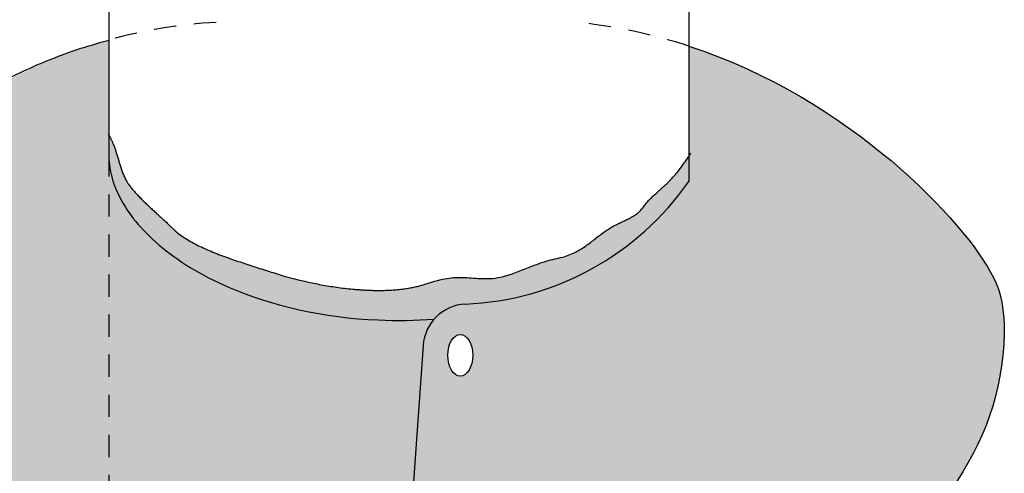
# Model space of a CAD drawing. Units: inches. Extents: x 1607.4 to 1656, y 6053.8 to 6097.8.
# Drawn here: x 1635.7 to 1641.2, y 6091.5 to 6094 of the extents above; entities that cross this region are included whole.
import ezdxf

# ---------------------------------------------------------------- set-up
doc = ezdxf.new("R2010")
doc.units = ezdxf.units.IN
doc.header["$LTSCALE"] = 0.5
doc.header["$MEASUREMENT"] = 0
doc.linetypes.add('HIDDEN', pattern=[0.375, 0.25, -0.125])
doc.layers.add('1', color=7, linetype='Continuous')
doc.layers.add('Solid Hatch', color=7, linetype='Continuous')

msp = doc.modelspace()

# ---------------------------------------------------------------- hatches: boundary and pattern name
at = {"layer": '1'}
h = msp.add_hatch(color=7, dxfattribs=at)
h.dxf.hatch_style = 1
edge = h.paths.add_edge_path()
edge.add_spline(control_points=[(1637.973575039889, 6092.532249666197), (1637.713332992915, 6092.431168083224), (1637.301118684243, 6092.516067176295), (1636.880254517298, 6092.651342021699), (1636.634137789191, 6092.720857480544), (1636.445188749839, 6092.909848816872), (1636.295771322677, 6093.029422165437), (1636.216348419885, 6093.191557877863), (1636.212551878645, 6093.271878476083), (1636.162380881396, 6093.358284896342)], knot_values=[0.00840668337439232, 0.00840668337439232, 0.00840668337439232, 0.00840668337439232, 0.499567025469225, 0.499567025469225, 1.017421423013011, 1.017421423013011, 1.354607379336633, 1.354607379336633, 1.683386652285861, 1.683386652285861, 1.683386652285861, 1.683386652285861], weights=[1, 1, 1, 1, 1, 1, 1, 1, 1, 1], degree=3, periodic=0)
edge.add_line((1636.162380881396, 6093.358284896341), (1636.162380881396, 6093.249956951357))
edge.add_spline(control_points=[(1636.162380881397, 6093.249956951347), (1636.162380881397, 6093.171235844889), (1636.181023153668, 6093.091315554613), (1636.270249346795, 6092.919123509652), (1636.342296165907, 6092.827599636304), (1636.547136772628, 6092.653194463747), (1636.679557710032, 6092.571027738412), (1637.07586430752, 6092.399320974095), (1637.371695017245, 6092.332528518054), (1637.779540193881, 6092.314884874423), (1637.885064291426, 6092.316763319433), (1637.989271346392, 6092.324666396274)], knot_values=[0, 0, 0, 0, 0.330395495175466, 0.330395495175466, 0.6607909903509319, 0.6607909903509319, 0.9911864855263979, 0.9911864855263979, 1.505527950345783, 1.505527950345783, 1.683386652285862, 1.683386652285862, 1.683386652285862, 1.683386652285862], degree=3, periodic=0)
edge.add_arc((1638.176663289652, 6092.159184495145), 0.2499999999998406, 91.74951536429722, 138.5529509200193, ccw=False)
edge.add_arc((1638.098365124887, 6094.015406544681), 1.607892188867256, 272.5189176763001, 325.1957943157191)
edge.add_line((1639.418617162595, 6093.097663744138), (1639.418617163112, 6093.097690071992))
edge.add_line((1639.418617163112, 6093.097690071992), (1639.418619928585, 6093.238354130208))
edge.add_spline(control_points=[(1639.418619928586, 6093.238354130208), (1639.316611580671, 6093.079335004632), (1639.211373286103, 6093.03307108021), (1639.128102274354, 6092.89629359252), (1638.952764703875, 6092.845744784483), (1638.79776400072, 6092.6814626217), (1638.595793323813, 6092.651735468934), (1638.384428892413, 6092.551601493195), (1638.202206846511, 6092.54937572069), (1638.097312881212, 6092.571504680761), (1637.973575039889, 6092.532249666197)], knot_values=[1.683386652285861, 1.683386652285861, 1.683386652285861, 1.683386652285861, 1.988617942714682, 2.085603365346143, 2.224865775816983, 2.355143182214294, 2.393455608259571, 2.449163958404261, 2.495212092654466, 2.583659260852148, 2.583659260852148, 2.583659260852148, 2.583659260852148], weights=[0.997399258103317, 0.9751879831789263, 0.9559739025727447, 0.9479441804219645, 0.9496006084610682, 0.9577877456172867, 0.9668497839123218, 0.9735873749636671, 0.9843216606454748, 0.9933934775353881, 1], degree=3, periodic=0)
at = {"layer": 'Solid Hatch', "true_color": 0x636466}
h = msp.add_hatch(color=251, dxfattribs=at)
h.dxf.hatch_style = 1
h.set_gradient(color1=(198, 199, 200), color2=(66, 66, 67), rotation=122)
edge = h.paths.add_edge_path()
edge.add_arc((1638.176663289652, 6092.159184495145), 0.2499999999998408, 138.5529509200193, 175.9746170876826, ccw=False)
edge.add_spline(control_points=[(1637.989271346392, 6092.324666396274), (1637.885064291426, 6092.316763319433), (1637.779540193881, 6092.314884874423), (1637.371695017245, 6092.332528518054), (1637.07586430752, 6092.399320974095), (1636.679557710032, 6092.571027738412), (1636.547136772628, 6092.653194463747), (1636.342296165907, 6092.827599636304), (1636.270249346795, 6092.919123509652), (1636.181023153668, 6093.091315554613), (1636.162380881397, 6093.171235844889), (1636.162380881397, 6093.249956951347)], knot_values=[0, 0, 0, 0, 0.1778587019400786, 0.1778587019400786, 0.6922001667594637, 0.6922001667594637, 1.02259566193493, 1.02259566193493, 1.352991157110396, 1.352991157110396, 1.683386652285862, 1.683386652285862, 1.683386652285862, 1.683386652285862], degree=3, periodic=0)
edge.add_line((1636.162380881396, 6093.227139764888), (1636.162380881396, 6090.812251265742))
edge.add_spline(control_points=[(1636.162380881396, 6090.812251265742), (1636.162380881396, 6090.733530159286), (1636.181023153668, 6090.653609869009), (1636.270249346795, 6090.481417824048), (1636.342296165907, 6090.3898939507), (1636.472864448439, 6090.278725641788), (1636.503278390326, 6090.255140280221), (1636.535804329235, 6090.232142288186)], knot_values=[0, 0, 0, 0, 0.330395495175466, 0.330395495175466, 0.6607909903509319, 0.6607909903509319, 0.751592962338387, 0.751592962338387, 0.751592962338387, 0.751592962338387], degree=3, periodic=0)
edge.add_spline(control_points=[(1636.535804329237, 6090.232142288184), (1636.650457230864, 6090.203198920002), (1636.767585100943, 6090.178176889752), (1637.176561588254, 6090.106563554805), (1637.478200105468, 6090.081347125014), (1637.728189519391, 6090.089755642519)], knot_values=[0.0903413755512607, 0.0903413755512607, 0.0903413755512607, 0.0903413755512607, 0.1959805855397967, 0.1959805855397967, 0.4536148107775499, 0.4536148107775499, 0.4536148107775499, 0.4536148107775499], weights=[1, 1, 1, 1, 1, 1], degree=3, periodic=0)
edge.add_spline(control_points=[(1637.728189519391, 6090.089755642519), (1637.806444783537, 6090.091722553367), (1637.884531432526, 6090.097220799461), (1637.962290193247, 6090.106239166663)], knot_values=[7.700859128004223e-06, 7.700859128004223e-06, 7.700859128004223e-06, 7.700859128004223e-06, 0.09034137555126076, 0.09034137555126076, 0.09034137555126076, 0.09034137555126076], weights=[1, 0.9993200432574088, 0.9993199852966898, 0.9999998261178428], degree=3, periodic=0)
edge.add_arc((1638.04873490711, 6090.340851514289), 0.2500312824709036, 175.9778525168833, 249.77329440425228, ccw=False)
edge.add_line((1637.799319448784, 6090.358389226861), (1637.927280027358, 6092.176734095924))
edge = h.paths.add_edge_path()
edge.add_line((1636.162380881396, 6093.227139764888), (1636.162380881396, 6093.249956951347))
edge.add_line((1636.162380881396, 6093.249956951347), (1636.162380881396, 6093.891689620726))
edge.add_arc((1636.922470635883, 6091.150439242067), 2.844677499009668, 105.4975494964665, 150.7535789853043)
edge.add_spline(control_points=[(1634.441894559568, 6092.542894772051), (1634.378235908184, 6092.435806483235), (1634.367774421236, 6092.337933596094), (1634.367774421236, 6092.240349072233)], knot_values=[1.661409516808108, 1.661409516808108, 1.661409516808108, 1.661409516808108, 2.017427279859436, 2.017427279859436, 2.017427279859436, 2.017427279859436], weights=[1, 1, 1, 1], degree=3, periodic=0)
edge.add_spline(control_points=[(1634.367774421236, 6092.240349072233), (1634.367774421236, 6092.020681246161), (1634.423228428422, 6091.794479789132), (1634.703576328603, 6091.255961302135), (1635.004079312525, 6090.943425145373), (1635.530466098735, 6090.619499540034), (1635.658456769419, 6090.551700399524), (1635.793853149336, 6090.489960469999)], knot_values=[0.6959902466580674, 0.6959902466580674, 0.6959902466580674, 0.6959902466580674, 1.026619570660488, 1.026619570660488, 1.518021866668825, 1.518021866668825, 1.661409516808108, 1.661409516808108, 1.661409516808108, 1.661409516808108], weights=[1, 1, 1, 1, 1, 1, 1, 1], degree=3, periodic=0)
edge.add_spline(control_points=[(1635.793853149336, 6090.489960469999), (1635.831866895692, 6090.472626431804), (1635.870464401461, 6090.455770014501), (1635.909608406053, 6090.439406474615)], knot_values=[0.6557328796116972, 0.6557328796116972, 0.6557328796116972, 0.6557328796116972, 0.6959902466580672, 0.6959902466580672, 0.6959902466580672, 0.6959902466580672], weights=[1, 1, 1, 1], degree=3, periodic=0)
edge.add_spline(control_points=[(1635.909608406053, 6090.439406474615), (1636.106136673918, 6090.357250901024), (1636.316440486343, 6090.287519242284), (1636.535804329233, 6090.232142288187)], knot_values=[0.4536148107789597, 0.4536148107789597, 0.4536148107789597, 0.4536148107789597, 0.6557328796116972, 0.6557328796116972, 0.6557328796116972, 0.6557328796116972], weights=[1, 1, 1, 1], degree=3, periodic=0)
edge.add_spline(control_points=[(1636.535804329235, 6090.232142288186), (1636.503278390326, 6090.255140280221), (1636.472864448439, 6090.278725641788), (1636.342296165907, 6090.3898939507), (1636.270249346795, 6090.481417824048), (1636.181023153668, 6090.653609869009), (1636.162380881396, 6090.733530159286), (1636.162380881396, 6090.812251265742)], knot_values=[0, 0, 0, 0, 0.0908019719874551, 0.0908019719874551, 0.4211974671629211, 0.4211974671629211, 0.751592962338387, 0.751592962338387, 0.751592962338387, 0.751592962338387], degree=3, periodic=0)
edge.add_line((1636.162380881396, 6090.812251265742), (1636.162380881396, 6093.227139764888))
h = msp.add_hatch(color=251, dxfattribs=at)
h.dxf.hatch_style = 1
h.set_gradient(color1=(198, 199, 200), color2=(66, 66, 67), rotation=39)
edge = h.paths.add_edge_path()
edge.add_arc((1638.098365124887, 6094.015406544681), 1.607892188867256, 272.3118583835395, 325.195794315719, ccw=False)
edge.add_arc((1638.176663289652, 6092.159184495145), 0.2499999999998406, 93.08126069557159, 175.9746170876826)
edge.add_line((1637.927280027358, 6092.176734095924), (1637.799319448784, 6090.358389226859))
edge.add_arc((1638.04873490711, 6090.340851514289), 0.2500312824709036, 175.9778525172991, 274.456882154506)
edge.add_spline(control_points=[(1638.061900132202, 6090.09116707532), (1638.270401854808, 6090.101853012249), (1638.432895480555, 6090.119527536895), (1639.149379376514, 6090.232807163296), (1639.669894880534, 6090.413497463699), (1640.433756895358, 6090.862468283637), (1640.711500465476, 6091.109635451714), (1641.08118956048, 6091.636864753966), (1641.178147267237, 6091.910583014833), (1641.190008711853, 6092.242851613019)], knot_values=[1.051950020865684, 1.051950020865684, 1.051950020865684, 1.051950020865684, 1.192513236761103, 1.192513236761103, 1.68391553276944, 1.68391553276944, 2.093798599519871, 2.093798599519871, 2.530127720188877, 2.530127720188877, 2.530127720188877, 2.530127720188877], degree=3, periodic=0)
edge.add_spline(control_points=[(1641.190008711853, 6092.242851613019), (1641.189834951566, 6092.258620109066), (1641.189516436784, 6092.282920737048), (1641.185565348364, 6092.384467816083), (1641.173590757046, 6092.47177452587), (1641.129353415235, 6092.558444230978)], knot_values=[0.9024587167376403, 0.9024587167376403, 0.9024587167376403, 0.9024587167376403, 0.922733571536891, 0.922733571536891, 1.051950020865684, 1.051950020865684, 1.051950020865684, 1.051950020865684], degree=3, periodic=0)
edge.add_spline(control_points=[(1641.129353415235, 6092.558444230978), (1640.970350625137, 6092.869962155991), (1640.324334315804, 6093.562461732069), (1639.41863210865, 6093.857885524922)], knot_values=[0.4380145361293817, 0.4380145361293817, 0.4380145361293817, 0.4380145361293817, 0.9024587167376403, 0.9024587167376403, 0.9024587167376403, 0.9024587167376403], degree=3, periodic=0)
edge.add_line((1639.41863210865, 6093.857885524922), (1639.418617163112, 6093.097690071992))
edge.add_line((1639.418617163112, 6093.097690071992), (1639.418617162595, 6093.097663744138))
edge = h.paths.add_edge_path(flags=16)
edge.add_ellipse((1638.135496828499, 6092.121081100166), major_axis=(0, 0.1170607293161083), ratio=0.5984038797100811, start_angle=0, end_angle=360)
edge = h.paths.add_edge_path(flags=16)
edge.add_ellipse((1638.075728587912, 6091.271762702146), major_axis=(0, 0.1170607293161083), ratio=0.5984038797100811, start_angle=0, end_angle=360)
edge = h.paths.add_edge_path(flags=16)
edge.add_ellipse((1638.015960347325, 6090.422444304126), major_axis=(0, 0.1170607293161083), ratio=0.5984038797100811, start_angle=0, end_angle=360)

# ---------------------------------------------------------------- linework, layer by layer
for p, q in [((1636.162380881396, 6096.196878740678), (1636.162380881396, 6093.249956951347)), ((1639.418678093554, 6096.196878893842), (1639.418617163112, 6093.097690071992)), ((1637.927280027358, 6092.176734095924), (1637.799319451245, 6090.358389261836))]:
    msp.add_line(p, q)
at = {"color": 9, "linetype": 'HIDDEN', "true_color": 0xc7c8ca}
msp.add_line((1636.162380881396, 6093.249956951347), (1636.162380881396, 6090.81225126574), dxfattribs=at)
for centre, radius, start, end in [((1636.922470635883, 6091.150439242067), 2.844677499009541, 93.16403470929157, 105.4975494964692), ((1638.448160082678, 6090.843375160567), 3.166873646043098, 72.15489110060324, 83.41911963640293)]:
    msp.add_arc(centre, radius, start, end, dxfattribs=at)
for centre, radius, start, end in [((1638.098365124887, 6094.015406544681), 1.607892188867248, 272.311860012548, 325.1969368580555), ((1638.176663289652, 6092.159184495145), 0.25, 93.08125021940879, 175.9746170876853)]:
    msp.add_arc(centre, radius, start, end)
msp.add_ellipse((1638.135496828499, 6092.121081100166), major_axis=(0, 0.1170607293161083), ratio=0.5984038797100811)
for points, weights, knots in [([(1637.962310066296, 6090.106241471592), (1637.884544746149, 6090.097221736927), (1637.806451459263, 6090.091722721158), (1637.728189519391, 6090.089755642519), (1637.478200105468, 6090.081347125014), (1637.176561588254, 6090.106563554805), (1636.333289563322, 6090.254223686491), (1635.819050239213, 6090.441911889954), (1635.004079312525, 6090.943425145373), (1634.703576328603, 6091.255961302135), (1634.423228428422, 6091.794479789132), (1634.367774421236, 6092.020681246161), (1634.367774421236, 6092.240349072233), (1634.367774421236, 6092.337933596094), (1634.378235908184, 6092.435806483235), (1634.441894559568, 6092.542894772051), (1634.626862199168, 6092.854052290795), (1635.079403037343, 6093.599068867095), (1636.162380881397, 6093.891689620726)], [1, 0.9993199852917486, 0.9993199852917486, 1, 1, 1, 1, 1, 1, 1, 1, 1, 1, 1, 1, 1, 1, 1, 1], [0, 0, 0, 0, 0.09034137555126076, 0.09034137555126076, 0.09034137555126076, 0.347975600789014, 0.347975600789014, 0.8393778967973506, 0.8393778967973506, 1.330780192805687, 1.330780192805687, 1.661409516808108, 1.661409516808108, 1.661409516808108, 2.017427279859436, 2.017427279859436, 2.017427279859436, 3.051878432309144, 3.051878432309144, 3.051878432309144, 3.051878432309144]), ([(1636.158440031766, 6093.36492500681), (1636.212380881397, 6093.275986152973), (1636.21534584022, 6093.193604566695), (1636.295771322677, 6093.029422165437), (1636.445188749839, 6092.909848816872), (1636.634137789191, 6092.720857480544), (1636.880254517298, 6092.651342021699), (1637.301118684243, 6092.516067176295), (1637.713332992915, 6092.431168083224), (1637.973575039889, 6092.532249666197), (1638.097312881212, 6092.571504680761), (1638.202206846511, 6092.54937572069), (1638.384428892413, 6092.551601493195), (1638.595793323813, 6092.651735468934), (1638.79776400072, 6092.6814626217), (1638.952764703875, 6092.845744784483), (1639.128102274354, 6092.89629359252), (1639.213165921214, 6093.036015587809), (1639.322673331165, 6093.081938082407), (1639.430225348185, 6093.25683479502)], [1, 1, 1, 1, 1, 1, 1, 1, 1, 1, 0.9933934775353881, 0.9843216606454748, 0.9735873749636671, 0.9668497839123218, 0.9577877456172867, 0.9496006084610682, 0.9479441804219645, 0.9561482602397233, 0.9763226465425205, 1], [0, 0, 0, 0, 0.3371859563236211, 0.3371859563236211, 0.6743719126472422, 0.6743719126472422, 1.192226310191029, 1.192226310191029, 1.683386652285861, 1.683386652285861, 1.683386652285861, 1.771833820483543, 1.817881954733748, 1.873590304878438, 1.911902730923715, 2.042180137321027, 2.181442547791866, 2.278427970423328, 2.595416957435378, 2.595416957435378, 2.595416957435378, 2.595416957435378])]:
    msp.add_rational_spline(points, weights, degree=3, knots=knots)
for points, knots in [([(1639.41863210865, 6093.857885524922), (1640.324334315804, 6093.562461732069), (1640.970350625137, 6092.869962155991), (1641.129353415235, 6092.558444230978), (1641.173590757046, 6092.47177452587), (1641.185565348364, 6092.384467816083), (1641.189516436784, 6092.282920737048), (1641.189834951566, 6092.258620109066), (1641.190008711853, 6092.242851613019), (1641.178147267237, 6091.910583014833), (1641.08118956048, 6091.636864753966), (1640.711500465476, 6091.109635451714), (1640.433756895358, 6090.862468283637), (1639.669894880534, 6090.413497463699), (1639.149379376514, 6090.232807163296), (1638.432895480555, 6090.119527536895), (1638.270401854808, 6090.101853012249), (1638.061900132202, 6090.09116707532)], [0.4380145361293817, 0.4380145361293817, 0.4380145361293817, 0.4380145361293817, 0.9024587167376403, 0.9024587167376403, 0.9024587167376403, 1.031675166066433, 1.031675166066433, 1.051950020865684, 1.051950020865684, 1.051950020865684, 1.48827914153469, 1.48827914153469, 1.898162208285121, 1.898162208285121, 2.389564504293458, 2.389564504293458, 2.530127720188877, 2.530127720188877, 2.530127720188877, 2.530127720188877]), ([(1636.162380881397, 6093.249956951347), (1636.162380881397, 6093.171235844889), (1636.181023153668, 6093.091315554613), (1636.270249346795, 6092.919123509652), (1636.342296165907, 6092.827599636304), (1636.547136772628, 6092.653194463747), (1636.679557710032, 6092.571027738412), (1637.07586430752, 6092.399320974095), (1637.371695017245, 6092.332528518054), (1637.779540193881, 6092.314884874423), (1637.885064291426, 6092.316763319433), (1637.989271346392, 6092.324666396274)], [0, 0, 0, 0, 0.330395495175466, 0.330395495175466, 0.6607909903509319, 0.6607909903509319, 0.9911864855263979, 0.9911864855263979, 1.505527950345783, 1.505527950345783, 1.683386652285862, 1.683386652285862, 1.683386652285862, 1.683386652285862])]:
    msp.add_open_spline(points, degree=3, knots=knots)

doc.saveas('drawing.dxf')
